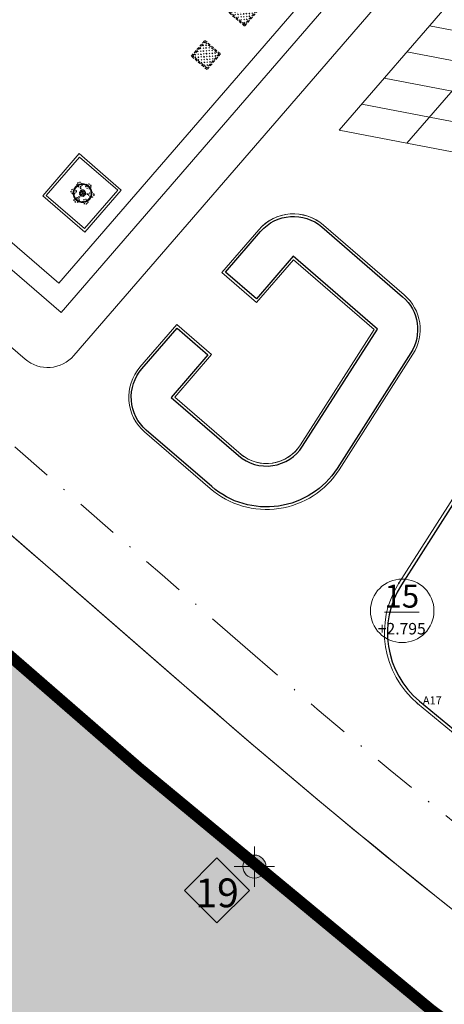
# Model space of a CAD drawing. Extents: x 430020 to 434032, y 2315859 to 2318039.
# Drawn here: x 432123 to 432160, y 2317152 to 2317238 of the extents above; entities that cross this region are included whole.
import ezdxf
from ezdxf.enums import TextEntityAlignment as Align

# ---------------------------------------------------------------- set-up
doc = ezdxf.new("R2010")
doc.units = 0
doc.header["$LTSCALE"] = 0.5
doc.header["$MEASUREMENT"] = 0
for name, pattern in [('CENTER', [2, 1.25, -0.25, 0.25, -0.25]), ('CENTER2', [1.125, 0.75, -0.125, 0.125, -0.125]), ('DASHDOT2', [0.5, 0.25, -0.125, 0, -0.125]), ('DASHED', [0.75, 0.5, -0.25]), ('DASHED2', [0.375, 0.25, -0.125]), ('HIDDEN', [0.375, 0.25, -0.125])]:
    doc.linetypes.add(name, pattern=pattern)
for name, color, linetype, lineweight in [('0-Boder', 255, 'Continuous', 0), ('@Hatch251', 251, 'Continuous', 9), ('A-Axis', 5, 'CENTER', 9), ('A-Wall', 1, 'Continuous', 25), ('GiaoThong', 1, 'Continuous', 5), ('hach', 250, 'Continuous', 0), ('Layer2', 254, 'Continuous', 5), ('P TOADO', 7, 'Continuous', 5), ('QH Duong Bao Bien', 2, 'Continuous', 5), ('QH Via He', 240, 'Continuous', 5), ('QH_tim', 6, 'CENTER2', 5), ('Ranh gioi', 1, 'Continuous', 5), ('San', 26, 'Continuous', 5), ('TEXT', 7, 'Continuous', 20), ('THAY', 24, 'Continuous', 9), ('tree1', 96, 'Continuous', 5)]:
    doc.layers.add(name, color=color, linetype=linetype, lineweight=lineweight)
for name, color, linetype in [('@@-ST-Mat Nuoc', 142, 'Continuous'), ('A-See', 7, 'Continuous'), ('CO', 94, 'Continuous'), ('DIAVAT', 35, 'DASHED'), ('DIM1', 127, 'Continuous'), ('DINHVI', 1, 'Continuous'), ('ST Duong Co', 100, 'Continuous')]:
    doc.layers.add(name, color=color, linetype=linetype)
doc.styles.add('MANGROTTHAN', font='Vhhels.ttf', dxfattribs={"height": 1.35})
doc.styles.add('SD-Arial', font='arial.ttf')
doc.styles.add('SD-T1', font='arial.ttf')

# ---------------------------------------------------------------- blocks, each defined once
blk = doc.blocks.new('mrg')
at = {"layer": 'San'}
h = blk.add_hatch(color=7, dxfattribs=at)
h.paths.add_polyline_path([(0, 0), (-2, 0, 0.4142135623730951), (0, -2)])
h.paths.add_polyline_path([(2, 0, 0.4142135623730951), (0, 2), (0, 0)])
at = {"layer": 'San', "color": 8}
for p, q in [((0, 3.507145602388844), (0, -3.507145602388844)), ((-3.507145602388844, 0), (3.507145602388844, 0))]:
    blk.add_line(p, q, dxfattribs=at)
at = {"layer": 'San', "color": 7}
blk.add_circle((0, 0), 2, dxfattribs=at)
blk = doc.blocks.new('KDV')
blk.add_wipeout([(-584.263742500043, 7.592335969675162), (-594.0001055090688, -2.2737367544323206e-13), (-1.1368683772161603e-13, -2.2737367544323206e-13), (-1.1368683772161603e-13, 420.5000003315506), (-594.0001055090688, 420.5000003315506), (-594.0001055090688, -2.2737367544323206e-13), (-584.263742500043, 7.592335969675162), (-584.263742500043, 414.8845178680492), (-44.319804720988145, 414.8845178680492), (-44.319804720988145, 7.592335969675162)]).dxf.layer = '0-Boder'
blk = doc.blocks.new('A$C153C7E87')
at = {"layer": 'QH_tim', "linetype": 'Continuous', "ltscale": 30}
for p, q in [((-6.38587516733e-05, 2.258569165598601), (11.77391291985997, 15.87896748024601)), ((17.66811373849012, 14.75018496988409), (11.77391291985997, 15.87896748024601)), ((5.894136959919705, 1.129786655306814), (17.66811373849012, 14.75018496988409)), ((23.56231455735724, 13.62140245982039), (17.66811373874496, 14.75018497017889)), ((15.70578427502187, 12.48011858388781), (9.811583456292283, 13.60890109371394)), ((11.78833777882375, 0.0010041452177215), (23.56231455735724, 13.62140245982039)), ((23.56231455741513, 13.62140245988733), (23.56231455741511, 13.62140245988733)), ((21.59998509413403, 11.35133607389791), (15.70578427510183, 12.48011858378199)), ((13.74474401108455, 10.20980530697852), (7.849253993248566, 11.33883470809087)), ((19.63765563096619, 9.081269688039503), (13.74345481210401, 10.21005219813162)), ((11.7837037469144, 7.939492030534892), (5.886924530379474, 9.068768322933463)), ((17.6753261681063, 6.811203302537339), (11.78112534947191, 7.939985812904313)), ((9.821374283928886, 5.669425644446164), (3.924595067161133, 6.798701936844736)), ((15.71299670479607, 4.541136916514207), (9.818795886120203, 5.669919426844553)), ((7.860334019991567, 3.399112367536872), (1.962265603884588, 4.528635550756005)), ((13.75066724165727, 2.271070530689384), (7.856466422773073, 3.399853040790087)), ((5.899293755821417, 1.128799091093241), (-6.38589845039e-05, 2.258569165132938)), ((11.78833777882375, 0.0010041452177213), (5.894136959822174, 1.129786655193991))]:
    blk.add_line(p, q, dxfattribs=at)
blk = doc.blocks.new('A$C00F5361C')
blk.add_wipeout([(-0.002394365146756172, 1800.0005524905869), (1799.9976054851436, 1800.0005524905869), (1799.9976054851436, 0.0005522742867469788), (-0.002394365146756172, 0.0005522742867469788)])
at = {"layer": 'CO'}
h = blk.add_hatch(dxfattribs=at)
h.set_pattern_fill('CROSS', color=256, scale=700, style=0)
h.set_pattern_definition([(0, (0, 0), (175, 175), [87.5, -262.5]), (90, (43.75, -43.75), (-175, 175), [87.5, -262.5])])
h.paths.add_polyline_path([(99.99760563485323, 1700.000552490586), (1699.997605485143, 1700.000552490586), (1699.997605485143, 100.0005522742867), (99.99760563485323, 100.0005522742867)])
at = {"layer": 'tree1', "linetype": 'DASHED2', "ltscale": 2000}
for points in [[(-0.0023943651467562, 1800.000552490586), (1799.997605485143, 1800.000552490586), (1799.997605485143, 0.000552274286747), (-0.0023943651467562, 0.000552274286747)], [(99.99760563485323, 1700.000552490586), (1699.997605485143, 1700.000552490586), (1699.997605485143, 100.0005522742867), (99.99760563485323, 100.0005522742867)]]:
    blk.add_lwpolyline(points, close=True, dxfattribs=at)
blk = doc.blocks.new('dan den')
for p, q in [((-27, 200.691928088665), (-27, 592.3313914067113)), ((0, 202.5), (0, 590.6632197578438)), ((27, 200.691928088665), (27, 592.3313914067113)), ((-187.3043080595671, -76.96327814180405), (-526.4740324171433, -272.78300980106)), ((-175.3701442665187, -101.25), (-511.5293533915246, -295.3316098786891)), ((-167.2139683865534, -127.7179441964253), (-499.4740324169106, -319.5483816056512)), ((160.3043080593925, -123.7286499468609), (499.4740324167651, -319.5483816061169)), ((175.3701442663441, -101.25), (511.52935339135, -295.3316098786891)), ((187.3043080593925, -76.96327814180405), (526.4740324172017, -272.7830098005944))]:
    blk.add_line(p, q)
for centre, radius in [((0, 810), 219.336780242224), ((-701.4805770653765, 405), 219.336780242224), ((0, 0), 202.5), ((0, 0), 135), ((0, 0), 18.84056705798866), ((701.4805770653765, 405), 219.336780242224), ((-701.4805770654638, -405), 219.336780242224), ((0, -810), 219.336780242224), ((701.4805770653765, -405), 219.336780242224)]:
    blk.add_circle(centre, radius)
for start, end in [(95.7391704763447, 204.260829515879), (335.7391704841211, 84.26082952365529), (215.7391704778111, 324.2608295221888)]:
    blk.add_arc((0, 0), 270.0000000000098, start, end)
at = {"layer": 'THAY'}
for radius, start, end in [(837, 165.190986504626, 194.8090134953739), (810, 165.5627001340817, 194.4372998659183), (783, 165.7092775866634, 194.2907224133366), (837, 105.1909865117771, 134.80901349409), (810, 105.5627001492032, 134.4372998510931), (783, 105.7092775733623, 134.2907224270584), (783, 45.70927757294157, 74.29072242663773), (810, 45.5627001489069, 74.43729985079673), (837, 45.19098650590994, 74.80901348822285), (783, 345.7092775866632, 14.29072241333658), (810, 345.5627001340816, 14.43729986591829), (837, 345.1909865046261, 14.80901349537393), (837, 225.1909865059099, 254.8090134882229), (810, 225.5627001489069, 254.4372998507967), (783, 225.7092775729416, 254.2907224266377), (783, 285.7092775733623, 314.2907224270583), (810, 285.5627001492034, 314.4372998510931), (837, 285.1909865117772, 314.80901349409)]:
    blk.add_arc((0, 0), radius, start, end, dxfattribs=at)
blk = doc.blocks.new('bon cot cao ap')
blk.add_wipeout([(7.947091944515705e-07, 4999.999999761581), (0, -4.547473508864641e-13), (5000.000000000001, -7.947091944515705e-07), (5000.000000794418, 4999.999998967164), (7.947091944515705e-07, 4999.9999997618725)]).dxf.layer = 'hach'
blk.add_wipeout([(7.947091944515705e-07, 4999.999999761583), (0, -4.547473508864641e-13), (5000.000000000001, -7.947091944515705e-07), (5000.00000079471, 4999.999998967165), (7.947091944515705e-07, 4999.999999761874)]).dxf.layer = 'hach'
at = {"layer": 'THAY'}
for points in [[(0, 0), (5000, -7.944181561e-07), (5000.00000079471, 4999.999998967163), (7.947091945e-07, 4999.99999976158)], [(220.0000000349672, 219.9999999650456), (4780.000000034967, 219.9999992405363), (4780.00000075974, 4779.999999002117), (220.0000007597418, 4779.999999726626)]]:
    blk.add_lwpolyline(points, close=True, dxfattribs=at)
at = {"layer": 'DIAVAT'}
blk.add_blockref('dan den', (2444.056628008522, 2488.059314630962), dxfattribs=at)
blk = doc.blocks.new('A$C5F380AC4')
at = {"layer": 'A-Axis'}
blk.add_arc((-353105.693352282, 115081.8949370384, -167.0312499999999), 274353.3887551185, 348.2981308047167, 349.8576709145468, dxfattribs=at)

msp = doc.modelspace()

# ---------------------------------------------------------------- hatches: boundary and pattern name
at = {"layer": '@@-ST-Mat Nuoc'}
h = msp.add_hatch(dxfattribs=at)
h.set_pattern_fill('DASH', color=256, scale=5, style=0)
h.set_pattern_definition([(0, (432037.1908878828, 2317157.80085414), (0.625, 0.625), [0.625, -0.625])])
edge = h.paths.add_edge_path()
edge.add_line((432547.2619938901, 2317044.206435352), (432547.2619938901, 2316954.12528322))
edge.add_line((432547.2619938901, 2316954.12528322), (431997.5961301932, 2316954.12528322))
edge.add_line((431997.5961301932, 2316954.12528322), (431997.5961301932, 2317289.199477606))
edge.add_arc((431776.2236013839, 2316996.218731571), 367.2104492775521, 48.88962239913661, 52.925769105784184, ccw=False)
edge.add_arc((410522.0632332828, 2292360.419713537), 32904.29000964522, 48.944681814654416, 49.21089201111198, ccw=False)
edge.add_arc((432572.9184355154, 2317677.928836355), 669.7548074188803, 228.9621328212265, 240.0390661403885)
edge.add_arc((432320.1998382821, 2317146.66226647), 95.31467232065441, 210.9268259600645, 288.4861122433065)
edge.add_arc((432395.2245957861, 2317348.354955724), 295.5053036527407, 261.27950129332, 275.5937159061189)
edge.add_arc((432371.7963118937, 2317534.623358423), 483.1979137389985, 276.2056332142084, 286.5973185506306)
edge.add_arc((432515.5315351615, 2317052.390706889), 20.00000419481932, 37.94393308734789, 106.59731855171961, ccw=False)
edge.add_arc((379526.8495127531, 2275750.872203711), 67203.44925400785, 37.91215610956061, 37.9342931139268, ccw=False)

# ---------------------------------------------------------------- linework, layer by layer
at = {"layer": 'Ranh gioi', "color": 11, "linetype": 'DASHED2', "ltscale": 15, "true_color": 0xff6666, "const_width": 1, "flags": 128}
msp.add_lwpolyline([(432212.0562184621, 2317113.703775849, -0.0368258164938855), (432133.1858574467, 2317172.74896216, 0.0011615616300443), (432017.6688842241, 2317272.891318948, 0.0176128331474518), (431997.5962421088, 2317289.199436499, 0.0176128331474518)], format="xyb", dxfattribs=at)

# ---------------------------------------------------------------- next in the draw order: block references
at = {"layer": 'QH Duong Bao Bien'}
msp.add_blockref('KDV', (432587.9782977762, 2316946.532976447), dxfattribs=at)

# ---------------------------------------------------------------- next in the draw order: linework, layer by layer
at = {"layer": 'DINHVI'}
for p in [(432155.7606782903, 2317188.85791545), (432157.3810250302, 2317178.406255371)]:
    msp.add_point(p, dxfattribs=at)
at = {"layer": 'GiaoThong'}
msp.add_lwpolyline([(432220.4599348301, 2317281.780039528), (432216.7799340579, 2317277.530038638), (432209.7599325855, 2317269.160036881), (432198.699930266, 2317254.760033861), (432191.0699286656, 2317243.860031575), (432182.4299268531, 2317230.620028798), (432167.5999237424, 2317207.430023935), (432167.1499236482, 2317206.690023778), (432155.7606782903, 2317188.85791545, 0.3776538348975973), (432157.3809885336, 2317178.406285788, 1.959924680774728e-06), (432157.3810250302, 2317178.406255371, 0.0320047633844063), (432223.3020741786, 2317130.260118516, 0.022556890311674)], format="xyb", dxfattribs=at)
at = {"layer": 'Layer2'}
msp.add_lwpolyline([(432052.3878810345, 2317379.813644859), (432001.2155764289, 2317320.616273928), (432126.3900444717, 2317212.411029221)], dxfattribs=at)
for points in [[(432054.7671925574, 2317379.813644859), (432003.7544565987, 2317320.800877584), (432126.1940912501, 2317214.959719746), (432233.3086933013, 2317338.872505746, 0.4932677650297859), (432232.2863074601, 2317343.822443463), (432157.8970504836, 2317379.813644859)], [(432126.3900444717, 2317212.411029221), (432234.6716277855, 2317337.673807628, 0.4932677865810354), (432233.0666357078, 2317345.444521791), (432162.0299967266, 2317379.813644859)]]:
    msp.add_lwpolyline(points, format="xyb", dxfattribs=at)
at = {"layer": 'P TOADO'}
msp.add_circle((432156.0458714283, 2317186.459889559), 2.764740715699844, dxfattribs=at)
at = {"layer": 'QH Duong Bao Bien'}
for p, q in [((432140.3635440473, 2317215.907058638), (432143.5666865724, 2317219.612532089)), ((432143.3896402525, 2317213.291193873), (432146.592782475, 2317216.996666974)), ((432146.592782475, 2317216.996666974), (432153.6081737638, 2317210.932314212)), ((432143.3896402525, 2317213.291193873), (432140.3635440473, 2317215.907058638)), ((432133.2380314017, 2317207.664091696), (432136.4397469004, 2317211.36791433)), ((432139.4658431056, 2317208.752049565), (432136.4397469004, 2317211.36791433)), ((432153.6081737638, 2317210.932314212), (432147.1952174552, 2317200.892444854)), ((432136.2627008841, 2317205.046576464), (432139.4658431056, 2317208.752049565)), ((432156.9791737254, 2317208.779091981), (432150.5662171645, 2317198.739222229)), ((432136.2627008841, 2317205.046576464), (432142.0330572049, 2317200.064561153)), ((432133.6486658151, 2317202.021782428), (432139.3416018499, 2317197.101931208))]:
    msp.add_line(p, q, dxfattribs=at)
at = {"layer": 'QH Duong Bao Bien', "ltscale": 0.2}
msp.add_line((432156.2240387806, 2317213.958410813), (432149.2086475421, 2317220.022763531), dxfattribs=at)
at = {"layer": 'QH Duong Bao Bien'}
msp.add_lwpolyline([(431997.5961301932, 2317316.984751084, 0.0053033535545029), (431997.6438354817, 2317316.942620629), (432123.2603437723, 2317208.355240875, 0.4142148739127549), (432127.4923015916, 2317208.662959015), (432237.947843159, 2317336.441758631, 0.4685005887873847), (432235.6976849371, 2317350.087659238, 0.0156017658677538), (432182.2890482367, 2317379.813644859)], format="xyb", dxfattribs=at)
msp.add_lwpolyline([(432149.2086475421, 2317220.022763531, 0.4142135623456709), (432143.5666865724, 2317219.612532089), (432140.3635440468, 2317215.907058638), (432143.3896402525, 2317213.291193873), (432146.5927824745, 2317216.996666974), (432153.6081737638, 2317210.932314212), (432147.1952174552, 2317200.892444854, -0.4485829925561739), (432142.0330572081, 2317200.064561149), (432136.2627008836, 2317205.046576464), (432139.4658431056, 2317208.752049565), (432136.4397468999, 2317211.36791433), (432133.2380314017, 2317207.664091696, 0.4142525641356257), (432133.6486658155, 2317202.021782428), (432139.3416018499, 2317197.101931208, 0.4571250180025699), (432150.5662171645, 2317198.739222229), (432156.9791737254, 2317208.779091981, 0.3725279134414618), (432156.2240387806, 2317213.958410813)], format="xyb", close=True, dxfattribs=at)
at = {"layer": 'QH Duong Bao Bien', "ltscale": 0.2}
for centre, radius, start, end in [((410522.4066522964, 2292360.815978731), 32911.76564367793, 48.94469175648504, 49.21085045210374), ((432146.5927827777, 2317216.996667325), 4.000000838996917, 49.15870896856158, 139.1587099875871), ((432572.9184355139, 2317677.928836355), 661.7548057386962, 228.9621330028881, 239.7843552043334)]:
    msp.add_arc(centre, radius, start, end, dxfattribs=at)
at = {"layer": 'QH Duong Bao Bien'}
for centre, radius, start, end in [((432153.6081740157, 2317210.932314606), 4.000000838996917, 327.4316428868565, 49.15870896856158), ((432136.2641276065, 2317205.048226931), 4.000000838996917, 139.1587099875871, 229.1663391677373), ((432144.2455927096, 2317202.77651465), 3.500000734122302, 229.1663391677373, 327.4316428868565), ((432144.2455927096, 2317202.77651465), 7.500001573119218, 229.1663391677373, 327.4316428868565)]:
    msp.add_arc(centre, radius, start, end, dxfattribs=at)
at = {"layer": 'QH Via He', "ltscale": 0.2}
msp.add_lwpolyline([(432547.2619938901, 2317044.206435352), (432547.2619938901, 2316954.12528322), (431997.5961301932, 2316954.12528322), (431997.5961301932, 2317289.199477606, -0.0176128331789935), (432017.6687765559, 2317272.891356608, -0.0011615616300439), (432133.1857740078, 2317172.748978816, 0.048369909350213), (432238.4365894528, 2317097.675963277, 0.3519559250266309), (432350.4217175808, 2317056.265779972, 0.0625388851093971), (432424.0286042508, 2317054.25681975, 0.0453733799674213), (432509.8186636133, 2317071.557429783, -0.3088508215602604), (432531.3037951323, 2317064.688510889, -9.65909034803e-05), (432547.2619938901, 2317044.206435353)], format="xyb", dxfattribs=at)
at = {"layer": 'QH_tim', "linetype": 'DASHDOT2', "ltscale": 30}
msp.add_lwpolyline([(432531.1604478144, 2317093.318756496, -0.0595899675834278), (432422.5899219233, 2317068.182913478, -0.1610151229335076), (432250.1993098822, 2317107.081457846, -0.0504694416564013), (432142.3775834343, 2317183.30884253, 0.0011612662860306), (432026.8440944454, 2317283.465624218, 0.0244567779842924), (431997.5961301932, 2317306.56629861, 0.0244567779842924)], format="xyb", dxfattribs=at)
at = {"layer": 'ST Duong Co'}
msp.add_lwpolyline([(432143.3670775238, 2317213.601501727), (432140.6738519007, 2317215.929621366), (432143.7331219119, 2317219.468659583, -0.4142135566679311), (432149.0647749802, 2317219.85632824), (432156.0801661857, 2317213.791975549, -0.3725279209812014), (432156.7937687104, 2317208.897519179), (432150.3808121806, 2317198.857649474, -0.4571250114280227), (432139.4854523683, 2317197.268385553), (432133.7925162757, 2317202.188236823, -0.4142525704682062), (432133.4044666928, 2317207.520219134), (432136.4623096296, 2317211.057606476), (432139.1555352522, 2317208.729486837), (432135.9523930302, 2317205.024013733), (432141.8132133046, 2317199.96192121, 0.457125006876825), (432147.3806224092, 2317200.774017563), (432153.8960317862, 2317210.974283369), (432146.5702197453, 2317217.306974828), (432143.3670775238, 2317213.601501727)], format="xyb", close=True, dxfattribs=at)
at = {"layer": 'TEXT', "color": 0}
msp.add_lwpolyline([(432139.93325465, 2317159.306973426), (432142.7616817747, 2317162.135400552), (432139.93325465, 2317164.963827677), (432137.1048275252, 2317162.135400552)], close=True, dxfattribs=at)

# ---------------------------------------------------------------- next in the draw order: block references
at = {"layer": '@Hatch251', "linetype": 'HIDDEN', "ltscale": 5000}
msp.add_blockref('A$C153C7E87', (432150.564277057, 2317226.015616613), dxfattribs=at)
at = {"layer": 'San', "xscale": 0.5, "yscale": 0.5, "zscale": 0.5}
msp.add_blockref('mrg', (432143.1930898653, 2317164.209482299), dxfattribs=at)

# ---------------------------------------------------------------- next in the draw order: texts
at = {"layer": 'DINHVI', "style": 'SD-Arial'}
msp.add_text('A17', height=0.7, dxfattribs=at).set_placement((432157.844981636, 2317178.317007873))
at = {"layer": 'P TOADO', "insert": (432156.0109305567, 2317188.738844414), "char_height": 1, "width": 4.893244646023959, "attachment_point": 2, "style": 'SD-T1'}
msp.add_mtext('{\\H2x;\\L15\\P}+2.795', dxfattribs=at)
at = {"layer": 'TEXT', "color": 0, "style": 'MANGROTTHAN'}
msp.add_text('19', height=2.5, dxfattribs=at).set_placement((432139.9478080174, 2317160.669858189), align=Align.CENTER)

# ---------------------------------------------------------------- next in the draw order: block references
at = {"layer": 'DIM1', "xscale": 0.0009999999892897904, "yscale": 0.001000000163912773, "zscale": 0.001}
msp.add_blockref('A$C5F380AC4', (432337.1589691787, 2317106.21824722), dxfattribs=at)
at = {"layer": 'THAY', "xscale": 0.0009680000219500643, "yscale": 0.0009679999202489853, "zscale": 0.0009680000219501, "rotation": 139.1587113788537}
msp.add_blockref('bon cot cao ap', (432131.6090904665, 2317223.074172333), dxfattribs=at)
at = {"layer": 'tree1', "xscale": 0.001000000029600711, "yscale": 0.001000000163912773, "zscale": 0.0010000000296007, "rotation": 319.1587187169714}
for p in [(432140.9751294469, 2317238.507894701), (432137.7052981867, 2317234.725274096)]:
    msp.add_blockref('A$C00F5361C', p, dxfattribs=at)

# ---------------------------------------------------------------- next in the draw order: block references
at = {"layer": 'A-Wall', "xscale": 0.0009999999892897904, "yscale": 0.001000000163912773, "zscale": 0.001}
msp.add_blockref('A$C5F380AC4', (432337.1589691787, 2317106.21824722), dxfattribs=at)

# ---------------------------------------------------------------- next in the draw order: linework, layer by layer
at = {"layer": 'A-See'}
msp.add_lwpolyline([(432305.394453734, 2317293.40664785, 0.296429636031367), (432299.4541158045, 2317308.333863047, 0.007601811122380877), (432274.6580746068, 2317325.31580994, 0.352228925032342), (432260.0052910693, 2317323.963560304), (432258.1652547985, 2317322.217466937), (432240.0708757121, 2317302.573569201), (432234.9605750063, 2317297.063244956), (432221.1935323033, 2317282.226432037), (432216.9777980325, 2317277.36135481), (432209.9627306252, 2317268.997235978), (432198.9096326085, 2317254.606222285), (432191.2853556066, 2317243.714397997), (432182.6483213865, 2317230.478942779), (432167.8190648076, 2317207.290105285), (432155.9799198966, 2317188.718154518, 0.3776555312943145), (432157.5474842574, 2317178.6059835, 0.03200476338108614), (432223.4416828754, 2317130.479457093, 0.008419548173648046), (432241.7596453051, 2317119.248957189)], format="xyb", dxfattribs=at)
at = {"layer": 'QH Duong Bao Bien'}
msp.add_lwpolyline([(432535.2517782685, 2317074.261169536, 0.3124126689671465), (432513.5169264636, 2317081.050516388, -0.04864933661206743), (432423.2064009366, 2317062.214575301, -0.167549267602149), (432239.8864244494, 2317106.081738772, -0.04733078541844257), (432138.2892563615, 2317178.912945092, 0.001159891434166008), (432022.9118823563, 2317278.933737428, 0.02160283865377186), (431997.5961301932, 2317299.16606412), (431997.5961305107, 2317289.199477367, -0.01761283290795997), (432017.6687765559, 2317272.891356608, -0.001161561630047551), (432133.1857740078, 2317172.748978816, 0.04836990935021017), (432238.4365894528, 2317097.675963277, 0.3519559250265268), (432350.4217175808, 2317056.265779972, 0.06253888510936143), (432424.0286042508, 2317054.25681975, 0.0453733799674268), (432509.8186636133, 2317071.557429783, -0.3088508215577931), (432531.3037951325, 2317064.688510888, -9.659090348778485e-05), (432547.26199389, 2317044.206435351), (432547.2619938902, 2317058.852808084, 0.0001634707369800668)], format="xyb", close=True, dxfattribs=at)

doc.saveas('drawing.dxf')
